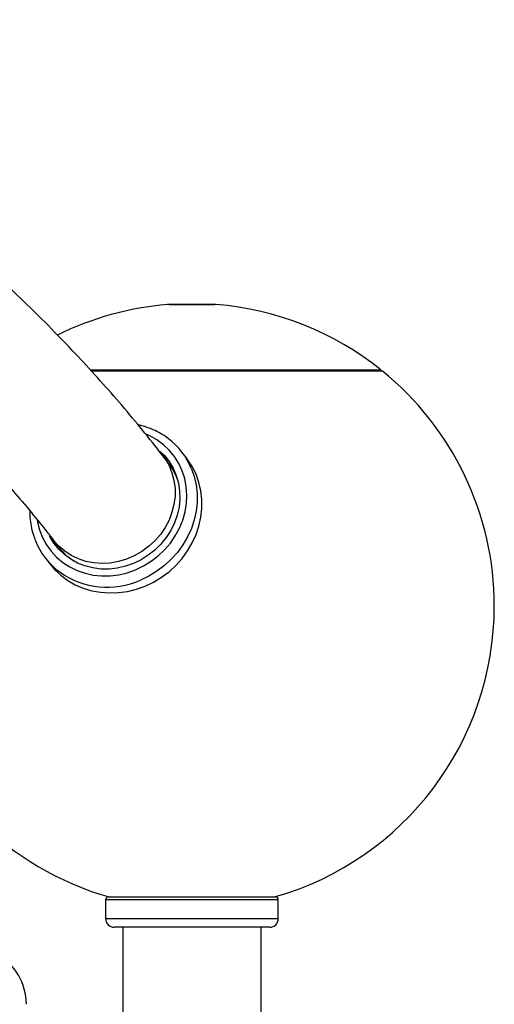
# Model space of a CAD drawing. Units: millimetres. Extents: x -4161 to 5480, y -4145 to 4781.
# Drawn here: x 667 to 832, y -959 to -617 of the extents above; entities that cross this region are included whole.
import ezdxf

# ---------------------------------------------------------------- set-up
doc = ezdxf.new("R2010")
doc.units = ezdxf.units.MM

msp = doc.modelspace()

# ---------------------------------------------------------------- linework, layer by layer
at = {"color": 7, "linetype": 'Continuous', "lineweight": 25}
for p, q in [((735.54, -716.28), (718.66, -716.28)), ((719.32, -716.25), (719.32, -716.28)), ((719.32, -716.25), (734.89, -716.25)), ((734.89, -716.28), (734.89, -716.25)), ((691.73, -738.96), (792.71, -738.96)), ((692.03, -739.27), (793.1, -739.27)), ((792.74, -739.27), (792.71, -738.96)), ((718.99, -771.33), (716.99, -768.75)), ((725.27, -769.63), (723.64, -767.53)), ((679.07, -798.17), (681.07, -800.75)), ((676.23, -804.31), (677.86, -806.41)), ((698.1, -921.94), (756.1, -921.94)), ((697.1, -922.94), (697.1, -929.44)), ((757.1, -922.94), (697.1, -922.94)), ((757.1, -929.44), (757.1, -922.94)), ((697.1, -929.44), (754.6, -929.44)), ((754.6, -929.44), (757.1, -929.44)), ((751.85, -932.44), (700.1, -932.44)), ((703.1, -932.44), (703.1, -1056.18)), ((751.1, -1040.97), (751.1, -932.44)), ((754.1, -932.44), (751.85, -932.44))]:
    msp.add_line(p, q, dxfattribs=at)
at = {"color": 7, "linetype": 'Continuous', "lineweight": 25, "flags": 128}
for points in [[(707.54, -808.35), (710.31, -807.03), (712.93, -805.42), (715.38, -803.54), (717.61, -801.42), (719.6, -799.09), (721.33, -796.57), (722.77, -793.9), (723.9, -791.11), (724.71, -788.24), (725.19, -785.33), (725.33, -782.42), (725.12, -779.54), (724.58, -776.73), (723.71, -774.02), (722.52, -771.46), (721.02, -769.07), (719.24, -766.89), (717.2, -764.95), (714.92, -763.27), (712.44, -761.87), (711.22, -761.32)], [(715.95, -767.16), (717.52, -768.71), (719.2, -770.82), (720.59, -773.14), (721.66, -775.64), (722.41, -778.26), (722.82, -780.99), (722.89, -783.77), (722.61, -786.57), (721.99, -789.35), (721.04, -792.06), (719.76, -794.67), (718.19, -797.14), (716.34, -799.43), (714.24, -801.5), (711.92, -803.34), (709.42, -804.91), (706.77, -806.19), (704, -807.16), (701.17, -807.8), (698.3, -808.11), (695.45, -808.09), (692.66, -807.72), (689.95, -807.03), (687.39, -806.01), (684.99, -804.68), (682.81, -803.07), (680.86, -801.19), (679.18, -799.08), (677.79, -796.76), (677.74, -796.66)], [(716.99, -768.75), (717.78, -769.84), (719.14, -772.18), (720.17, -774.69), (720.87, -777.33), (721.22, -780.07), (721.22, -782.85), (720.87, -785.65), (720.17, -788.41), (719.14, -791.1), (717.78, -793.67), (716.13, -796.08), (714.2, -798.31), (712.03, -800.31), (709.65, -802.05), (707.09, -803.52), (704.39, -804.67), (701.59, -805.51), (698.74, -806.01), (695.88, -806.17), (693.06, -805.99), (690.31, -805.47), (687.67, -804.61), (685.19, -803.43), (682.91, -801.95), (680.86, -800.18), (679.07, -798.17)], [(677.86, -806.41), (679.43, -808.24), (681.6, -810.28), (683.99, -812.05), (686.6, -813.55), (689.37, -814.74), (692.3, -815.62), (695.33, -816.18), (698.43, -816.41), (701.57, -816.3), (704.71, -815.87), (707.81, -815.1), (710.84, -814.02), (713.77, -812.63), (716.54, -810.96), (719.15, -809.02), (721.54, -806.83), (723.71, -804.42), (725.61, -801.81), (727.23, -799.05), (728.55, -796.16), (729.55, -793.17), (730.23, -790.12), (730.57, -787.04), (730.57, -783.98), (730.23, -780.97), (729.55, -778.03), (728.55, -775.22), (727.22, -772.55), (725.6, -770.07), (725.27, -769.63)], [(726.99, -773.3), (727.92, -775.94), (728.6, -778.87), (728.94, -781.88), (728.94, -784.95), (728.6, -788.02), (727.93, -791.07), (726.92, -794.06), (725.6, -796.95), (723.98, -799.72), (722.08, -802.32), (719.92, -804.73), (717.52, -806.92), (714.92, -808.86), (712.14, -810.54), (709.22, -811.92)], [(673.36, -791.09), (673.48, -791.79), (674.19, -794.55), (675.22, -797.19), (676.57, -799.66), (678.21, -801.95), (680.12, -804.01), (682.29, -805.83), (684.67, -807.37), (687.24, -808.63), (689.97, -809.57), (692.82, -810.19), (695.75, -810.48), (698.73, -810.44), (701.71, -810.07), (704.66, -809.37), (707.54, -808.35)]]:
    msp.add_lwpolyline(points, dxfattribs=at)
at = {"color": 7, "linetype": 'Continuous', "lineweight": 25}
for centre, radius, start, end in [((727.1, -820.94), 105, 94.6088, 116.373), ((727.1, -820.94), 105, 51.3286, 85.3912), ((727.1, -820.94), 105, 0, 51.0552), ((703.8, -782.92), 25.11, 22.5271, 53.3318), ((703.59, -784.14), 20.52, 40.6782, 50.8982), ((703.03, -783.69), 20.19, 18.5272, 37.7536), ((696.08, -788.91), 25.12, 201.1934, 233.9837), ((697.29, -789.02), 20.51, 204.859, 214.9273), ((697.01, -788.37), 20.18, 217.846, 237.0783), ((697.66, -785.73), 28.63, 235.1711, 293.7995), ((727.1, -820.94), 105, 285.8658, 0), ((727.1, -820.94), 105, 195.8658, 254.1342), ((698.1, -922.94), 1, 90, 180), ((756.1, -922.94), 1, 0, 90), ((700.1, -929.44), 3, 180, 270), ((754.1, -929.44), 3, 270, 0), ((649.6, -959.2), 20, 0, 60.7278)]:
    msp.add_arc(centre, radius, start, end, dxfattribs=at)
for points, knots in [([(154.16, -493.09), (158.51, -494.54), (168.79, -497.98), (184.73, -503.49), (202.03, -509.59), (219.09, -515.76), (235.91, -522), (252.48, -528.3), (268.82, -534.67), (284.91, -541.11), (300.75, -547.6), (316.34, -554.16), (331.68, -560.77), (346.76, -567.44), (361.59, -574.17), (376.15, -580.96), (390.45, -587.8), (404.48, -594.69), (418.25, -601.63), (431.75, -608.63), (444.98, -615.67), (457.93, -622.76), (470.61, -629.89), (483.01, -637.07), (495.13, -644.29), (506.98, -651.56), (518.53, -658.86), (529.81, -666.2), (540.8, -673.57), (551.5, -680.99), (561.91, -688.43), (572.04, -695.91), (581.87, -703.41), (591.41, -710.95), (600.66, -718.51), (609.61, -726.1), (618.27, -733.71), (626.63, -741.34), (634.7, -749), (642.47, -756.67), (649.94, -764.36), (657.12, -772.07), (664, -779.8), (670.58, -787.53), (675.55, -793.66), (678.32, -797.21), (679.07, -798.17)], [0, 0, 0, 0, 0.017073, 0.04036, 0.063642, 0.08692, 0.110194, 0.133463, 0.156727, 0.179986, 0.203241, 0.22649, 0.249734, 0.272973, 0.296206, 0.319434, 0.342655, 0.365871, 0.389081, 0.412286, 0.435484, 0.458676, 0.481862, 0.505041, 0.528216, 0.551384, 0.574546, 0.597704, 0.620856, 0.644004, 0.667148, 0.690288, 0.713426, 0.736561, 0.759697, 0.782832, 0.805969, 0.829108, 0.852253, 0.875404, 0.898565, 0.921738, 0.944926, 0.968132, 0.991361, 1, 1, 1, 1]), ([(716.99, -768.75), (715.8, -767.22), (712.35, -762.81), (706.41, -755.55), (699.07, -746.98), (691.42, -738.44), (683.46, -729.95), (675.19, -721.5), (666.62, -713.09), (657.75, -704.73), (648.57, -696.41), (639.1, -688.14), (629.33, -679.93), (619.27, -671.76), (608.91, -663.64), (598.27, -655.58), (587.34, -647.58), (576.12, -639.63), (564.62, -631.73), (552.84, -623.89), (540.78, -616.11), (528.45, -608.39), (515.84, -600.73), (502.96, -593.13), (489.79, -585.6), (480.9, -580.59), (476.32, -578.11), (476.31, -578.11)], [0, 0, 0, 0, 0.0223282, 0.0645709, 0.1068548, 0.1491946, 0.1915833, 0.2340141, 0.2764807, 0.3189772, 0.3614983, 0.4040389, 0.4465948, 0.4891619, 0.5317368, 0.5743164, 0.616898, 0.6594788, 0.7020566, 0.7446301, 0.7871977, 0.8297584, 0.8723114, 0.9148558, 0.957391, 0.9999168, 1, 1, 1, 1]), ([(718.7, -762.7), (718.66, -762.67), (717.89, -762.03), (716.2, -761.01), (713.65, -759.69), (711.03, -758.68), (709.24, -758.24), (708.39, -758.04)], [0, 0, 0, 0, 0.013675, 0.266315, 0.519135, 0.772213, 1, 1, 1, 1]), ([(670.81, -787.89), (670.81, -787.96), (670.74, -789.02), (670.91, -791.04), (671.36, -793.9), (671.94, -796.19), (672.47, -797.46), (672.63, -797.86)], [0, 0, 0, 0, 0.0223494, 0.3065516, 0.5903481, 0.8737271, 1, 1, 1, 1])]:
    msp.add_open_spline(points, degree=3, knots=knots, dxfattribs=at)

doc.saveas('drawing.dxf')
